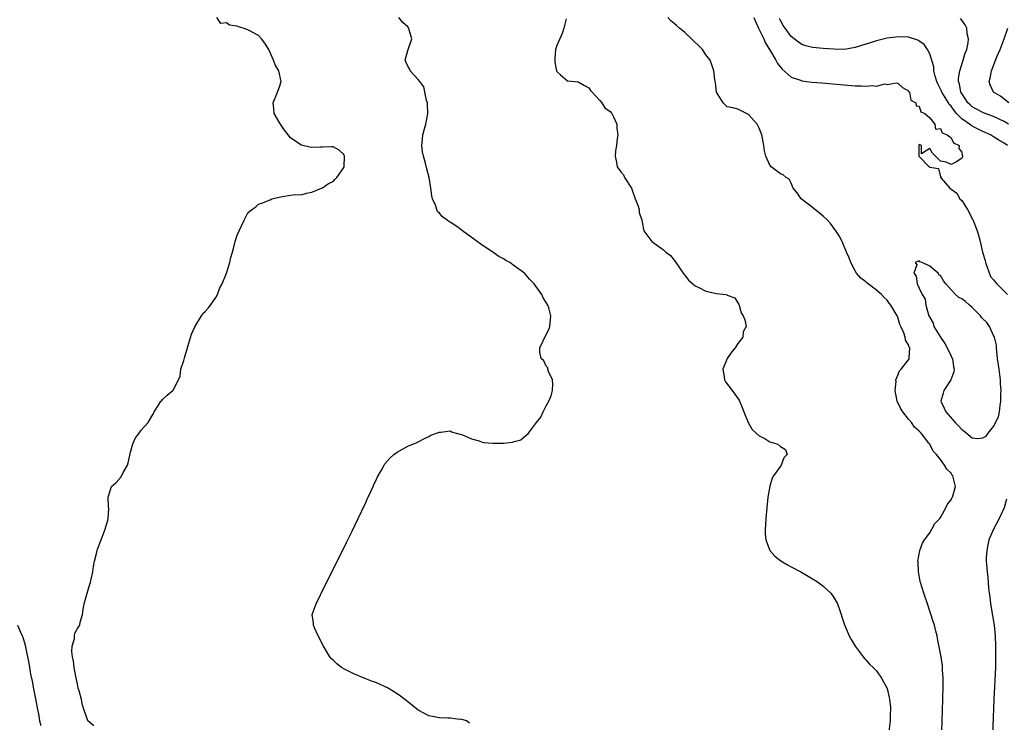
# Model space of a CAD drawing. Units: inches. Extents: x 2628000 to 2631000, y 1500000 to 1503000.
# Drawn here: x 2628366 to 2628551, y 1501585 to 1501717 of the extents above; entities that cross this region are included whole.
import ezdxf

# ---------------------------------------------------------------- set-up
doc = ezdxf.new("R2010")
doc.units = ezdxf.units.IN
doc.header["$MEASUREMENT"] = 0
doc.layers.add('LD26281500_2ft', color=111, linetype='Continuous')

msp = doc.modelspace()

# ---------------------------------------------------------------- linework, layer by layer
at = {"layer": 'LD26281500_2ft'}
for points, elevation in [([(2628380.06, 1501584.06), (2628378.98, 1501585), (2628377.95, 1501587.95), (2628377.75, 1501589), (2628377.33, 1501590.67), (2628377.17, 1501591.17), (2628377, 1501591.87), (2628376.69, 1501593.31), (2628376.37, 1501595), (2628376.24, 1501596.24), (2628376.08, 1501597), (2628375.95, 1501598.05), (2628376.03, 1501599), (2628376.45, 1501600.45), (2628376.45, 1501601), (2628376.51, 1501601.49), (2628377, 1501602.32), (2628377.29, 1501602.71), (2628377.46, 1501603), (2628377.55, 1501603.55), (2628377.96, 1501605), (2628378.08, 1501605.92), (2628378.25, 1501607), (2628378.83, 1501609), (2628379.34, 1501610.66), (2628379.49, 1501611), (2628379.58, 1501611.58), (2628379.87, 1501613), (2628380, 1501614), (2628380.19, 1501615), (2628380.64, 1501616.64), (2628380.7, 1501617), (2628380.76, 1501617.24), (2628381.46, 1501619), (2628382.19, 1501621), (2628382.69, 1501622.69), (2628382.75, 1501623), (2628382.89, 1501624.89), (2628382.85, 1501625.15), (2628382.76, 1501627), (2628383.43, 1501629), (2628384.25, 1501629.75), (2628385.2, 1501630.8), (2628385.61, 1501631.61), (2628386.42, 1501633), (2628386.54, 1501633.46), (2628387, 1501635.43), (2628387.43, 1501637), (2628387.88, 1501638.12), (2628388.6, 1501639), (2628389, 1501639.54), (2628390.31, 1501641), (2628391, 1501642.2), (2628391.31, 1501642.69), (2628391.44, 1501643), (2628392.24, 1501644.24), (2628392.69, 1501645), (2628392.84, 1501645.16), (2628393, 1501645.29), (2628393.88, 1501646.12), (2628394.91, 1501647), (2628395, 1501647.1), (2628395.96, 1501649), (2628396.3, 1501649.7), (2628396.42, 1501651), (2628397, 1501652.65), (2628397.11, 1501653.11), (2628398.44, 1501657.56), (2628399.02, 1501658.98), (2628400.27, 1501661), (2628400.57, 1501661.43), (2628401, 1501661.84), (2628401.52, 1501662.48), (2628402.01, 1501663), (2628403, 1501664.44), (2628403.31, 1501665), (2628403.73, 1501666.27), (2628404.17, 1501667), (2628405.01, 1501669.01), (2628405.61, 1501671), (2628405.76, 1501671.76), (2628406.09, 1501673), (2628406.33, 1501673.67), (2628406.64, 1501675), (2628407, 1501676.13), (2628407.35, 1501677), (2628408.31, 1501679), (2628409, 1501680.33), (2628409.75, 1501681), (2628410.5, 1501681.5), (2628411, 1501681.97), (2628411.8, 1501682.2), (2628413, 1501682.74), (2628413.19, 1501682.81), (2628413.51, 1501683), (2628415.44, 1501683.44), (2628417, 1501683.64), (2628417.8, 1501683.8), (2628419, 1501683.73), (2628420.02, 1501684.02), (2628421, 1501684.22), (2628422.82, 1501685), (2628423, 1501685.06), (2628424.12, 1501685.88), (2628425, 1501686.24), (2628425.36, 1501686.64), (2628425.71, 1501687), (2628427, 1501688.87), (2628427.05, 1501689), (2628427.13, 1501691), (2628427.1, 1501691.1), (2628427, 1501691.28), (2628426.13, 1501692.13), (2628425, 1501692.71), (2628424.72, 1501692.72), (2628423, 1501692.68), (2628422.65, 1501692.65), (2628421, 1501692.62), (2628420.65, 1501692.65), (2628419.29, 1501693), (2628419, 1501693.06), (2628418.77, 1501693.23), (2628417, 1501694.42), (2628416.58, 1501695), (2628415.89, 1501695.89), (2628415.11, 1501697), (2628415, 1501697.17), (2628413.97, 1501699), (2628413.85, 1501699.85), (2628413.78, 1501701), (2628414.57, 1501703), (2628415, 1501704.2), (2628415.24, 1501705), (2628414.83, 1501707), (2628414.12, 1501708.12), (2628413.84, 1501709), (2628413.55, 1501709.55), (2628413, 1501710.9), (2628412.94, 1501711), (2628412.19, 1501712.19), (2628411.56, 1501713), (2628411, 1501713.62), (2628409, 1501714.72), (2628408.11, 1501715), (2628407.25, 1501715.25), (2628407, 1501715.4), (2628405.54, 1501715.54), (2628405, 1501715.98), (2628403.9, 1501715.9), (2628403.16, 1501717)], 8398), ([(2628450.61, 1501584.61), (2628450.06, 1501585), (2628449, 1501585.31), (2628448.73, 1501585.27), (2628447, 1501585.53), (2628446.51, 1501585.49), (2628445, 1501585.61), (2628443, 1501585.93), (2628441, 1501587.01), (2628439, 1501588.59), (2628437.67, 1501589.67), (2628437, 1501590.1), (2628435.5, 1501591), (2628435.21, 1501591.21), (2628433, 1501592.21), (2628432.39, 1501592.39), (2628430.85, 1501593), (2628429, 1501593.8), (2628427.4, 1501594.6), (2628427, 1501594.78), (2628426.6, 1501595), (2628425.71, 1501595.71), (2628425, 1501596.4), (2628424.69, 1501596.68), (2628424.38, 1501597), (2628423.17, 1501599), (2628422.19, 1501601), (2628421.5, 1501602.5), (2628421.32, 1501603), (2628421.35, 1501603.35), (2628421.08, 1501605), (2628421.8, 1501607), (2628423.53, 1501610.46), (2628424.66, 1501612.66), (2628425.54, 1501614.46), (2628426.66, 1501616.66), (2628427.52, 1501618.48), (2628428.59, 1501620.59), (2628429.71, 1501623), (2628430.41, 1501624.41), (2628430.77, 1501625.23), (2628431, 1501625.69), (2628431.39, 1501626.61), (2628431.6, 1501627), (2628432.15, 1501628.15), (2628432.53, 1501629), (2628432.66, 1501629.34), (2628433, 1501630.03), (2628433.29, 1501630.71), (2628434.07, 1501632.07), (2628434.56, 1501633), (2628434.74, 1501633.26), (2628435.67, 1501634.33), (2628436.42, 1501635), (2628437, 1501635.45), (2628439, 1501636.58), (2628440.74, 1501637.26), (2628441, 1501637.38), (2628442.05, 1501637.95), (2628443, 1501638.39), (2628443.36, 1501638.64), (2628444.42, 1501639), (2628445, 1501639.22), (2628445.2, 1501639.2), (2628447, 1501639.42), (2628447.24, 1501639.24), (2628448.08, 1501639), (2628449.29, 1501638.71), (2628451, 1501637.92), (2628452.43, 1501637.57), (2628453, 1501637.31), (2628453.24, 1501637.24), (2628455, 1501637.11), (2628457, 1501637.15), (2628458.67, 1501637.33), (2628459, 1501637.45), (2628460.25, 1501637.75), (2628461.66, 1501639), (2628463.17, 1501641), (2628464.02, 1501641.99), (2628464.44, 1501643), (2628465, 1501644.16), (2628465.52, 1501645), (2628465.96, 1501646.04), (2628466.21, 1501647), (2628466.28, 1501648.28), (2628466.19, 1501649), (2628465.41, 1501650.59), (2628465.32, 1501651), (2628465.29, 1501651.29), (2628465, 1501651.6), (2628464.58, 1501652.58), (2628464.06, 1501653), (2628463.8, 1501654.2), (2628463.81, 1501655), (2628465, 1501657.5), (2628465.52, 1501658.48), (2628465.71, 1501659), (2628465.72, 1501659.72), (2628465.9, 1501661), (2628465.48, 1501662.52), (2628465.31, 1501663), (2628465, 1501663.53), (2628464.43, 1501664.43), (2628464.19, 1501665), (2628462.73, 1501667), (2628461.89, 1501667.89), (2628460.93, 1501669), (2628459, 1501670.43), (2628458.16, 1501671), (2628457.42, 1501671.42), (2628457, 1501671.74), (2628456.14, 1501672.14), (2628455, 1501672.98), (2628453, 1501674.3), (2628452.06, 1501675), (2628450.26, 1501676.26), (2628449.31, 1501677), (2628448.23, 1501677.77), (2628447, 1501678.6), (2628446.73, 1501678.73), (2628446.43, 1501679), (2628445.57, 1501679.57), (2628445, 1501680.32), (2628444.63, 1501680.63), (2628444.46, 1501681), (2628444.24, 1501681.76), (2628443.68, 1501683), (2628443.56, 1501683.56), (2628443.38, 1501685), (2628443.04, 1501687), (2628442.58, 1501688.58), (2628442.34, 1501689.66), (2628441.95, 1501691), (2628441.8, 1501691.8), (2628441.66, 1501693), (2628441.81, 1501694.19), (2628441.85, 1501695), (2628442.13, 1501696.13), (2628442.39, 1501697), (2628442.79, 1501699), (2628442.75, 1501700.75), (2628442.72, 1501701), (2628442.55, 1501701.45), (2628442.02, 1501704.02), (2628441.27, 1501705), (2628441, 1501705.4), (2628439.49, 1501707), (2628439.35, 1501707.35), (2628439, 1501707.9), (2628438.68, 1501708.68), (2628438.53, 1501709), (2628439, 1501710.79), (2628439.76, 1501713), (2628439.31, 1501714.69), (2628439.2, 1501715), (2628439, 1501715.24), (2628438.09, 1501716.09), (2628437.32, 1501717)], 8400), ([(2628539.27, 1501583), (2628539.48, 1501589), (2628539.55, 1501591.55), (2628539.54, 1501593), (2628539.43, 1501594.57), (2628539.41, 1501595), (2628539.37, 1501595.37), (2628539.14, 1501597), (2628538.48, 1501600.48), (2628538.37, 1501601), (2628538.13, 1501601.87), (2628537.87, 1501603), (2628537.68, 1501603.68), (2628536.58, 1501607), (2628535.89, 1501609), (2628535.27, 1501611), (2628535.23, 1501611.23), (2628534.88, 1501613), (2628534.82, 1501614.82), (2628534.8, 1501615), (2628535.14, 1501617), (2628535.63, 1501618.37), (2628536.02, 1501619), (2628537, 1501620.33), (2628537.41, 1501621), (2628537.97, 1501622.03), (2628538.88, 1501623), (2628539, 1501623.16), (2628540.05, 1501625), (2628540.33, 1501625.67), (2628541, 1501626.52), (2628541.15, 1501626.85), (2628541.25, 1501627), (2628541.4, 1501627.4), (2628541.85, 1501629), (2628541.35, 1501631), (2628541.18, 1501631.18), (2628541, 1501631.48), (2628540.22, 1501632.22), (2628539.79, 1501633), (2628539, 1501634.07), (2628538.28, 1501635), (2628537.62, 1501635.61), (2628537, 1501636.93), (2628536.85, 1501637.15), (2628535.38, 1501639), (2628535.18, 1501639.18), (2628535, 1501639.4), (2628534.13, 1501640.13), (2628533.59, 1501641), (2628533, 1501641.66), (2628531.94, 1501643), (2628531.6, 1501643.6), (2628530.91, 1501645), (2628530.5, 1501647), (2628530.7, 1501648.7), (2628530.67, 1501649), (2628531, 1501649.9), (2628531.32, 1501650.68), (2628531.65, 1501651), (2628533.2, 1501653), (2628533.15, 1501653.15), (2628533.27, 1501655), (2628533.14, 1501655.14), (2628533, 1501655.59), (2628532.47, 1501656.47), (2628532.39, 1501657), (2628532.14, 1501657.86), (2628531.6, 1501659), (2628531.39, 1501659.39), (2628531, 1501660.8), (2628530.92, 1501661), (2628529.73, 1501663), (2628529.4, 1501663.4), (2628529, 1501663.95), (2628528.46, 1501664.46), (2628527.96, 1501665), (2628527, 1501665.87), (2628525.45, 1501667), (2628525.2, 1501667.2), (2628525, 1501667.42), (2628524.1, 1501668.1), (2628523.26, 1501669), (2628523, 1501669.44), (2628522.18, 1501671), (2628521.91, 1501671.91), (2628521.4, 1501673), (2628520.55, 1501675), (2628520.02, 1501676.02), (2628519.39, 1501677), (2628518.35, 1501678.35), (2628517.8, 1501679), (2628517, 1501679.75), (2628516.32, 1501680.32), (2628515, 1501681.33), (2628512.85, 1501683), (2628512.13, 1501684.13), (2628511.38, 1501685), (2628511, 1501685.91), (2628510.64, 1501686.64), (2628510.05, 1501687), (2628509.46, 1501687.46), (2628509, 1501687.65), (2628508.25, 1501688.25), (2628507.24, 1501689), (2628507, 1501689.32), (2628506.21, 1501691), (2628505.96, 1501691.96), (2628505.88, 1501693), (2628505.62, 1501694.38), (2628505.47, 1501695), (2628505, 1501696.27), (2628504.61, 1501697), (2628503, 1501698.81), (2628501, 1501699.8), (2628500.05, 1501700.05), (2628499, 1501700.25), (2628498.6, 1501700.6), (2628498.21, 1501701), (2628497, 1501702.99), (2628496.78, 1501704.78), (2628496.68, 1501705.32), (2628496.47, 1501707), (2628496.11, 1501708.11), (2628495.79, 1501709), (2628495, 1501710), (2628494.6, 1501710.6), (2628494.32, 1501711), (2628493.69, 1501711.69), (2628492.65, 1501712.65), (2628492.31, 1501713), (2628491, 1501714.22), (2628490, 1501715), (2628489.49, 1501715.49), (2628489, 1501715.9), (2628488.39, 1501716.39), (2628487.82, 1501717)], 8404), ([(2628504.01, 1501717), (2628504.27, 1501716.27), (2628504.87, 1501715), (2628505.83, 1501713), (2628506.2, 1501712.2), (2628506.93, 1501711), (2628508.11, 1501709), (2628508.4, 1501708.4), (2628509.29, 1501707.29), (2628511, 1501705.81), (2628512.77, 1501705.23), (2628513, 1501705.14), (2628514.89, 1501704.89), (2628516.73, 1501704.73), (2628523, 1501704.21), (2628524.2, 1501704.2), (2628525, 1501704.1), (2628526.25, 1501704.25), (2628527, 1501704.13), (2628528.55, 1501704.55), (2628529, 1501704.45), (2628530.75, 1501704.75), (2628531, 1501704.66), (2628531.87, 1501703.87), (2628533, 1501703.27), (2628533.08, 1501703.08), (2628533.18, 1501703), (2628533.48, 1501701.48), (2628534.41, 1501701), (2628534.45, 1501700.45), (2628535, 1501700.37), (2628535.31, 1501699.31), (2628536.06, 1501699), (2628537, 1501698.16), (2628537.99, 1501697), (2628538.07, 1501696.07), (2628539, 1501696.17), (2628539.34, 1501695.34), (2628540.29, 1501695), (2628541, 1501694.43), (2628541.48, 1501693.48), (2628542.54, 1501693), (2628542.45, 1501692.45), (2628543, 1501691.75), (2628543.12, 1501691.12), (2628543.19, 1501691), (2628543.16, 1501690.84), (2628543, 1501690.59), (2628542.06, 1501689.94), (2628541, 1501689.42), (2628540.12, 1501689.88), (2628539, 1501690.04), (2628538.09, 1501691), (2628537.54, 1501691.54), (2628537, 1501692.43), (2628535.44, 1501691.44), (2628535.44, 1501693), (2628535, 1501693.18), (2628534.93, 1501693), (2628534.96, 1501692.96), (2628534.96, 1501691), (2628535, 1501690.92), (2628536.88, 1501689), (2628536.96, 1501688.96), (2628537, 1501688.92), (2628538.66, 1501688.66), (2628539, 1501687.1), (2628539.14, 1501687.14), (2628539.03, 1501687), (2628539.12, 1501686.88), (2628540.76, 1501685), (2628541, 1501684.81), (2628542.07, 1501684.07), (2628542.66, 1501683), (2628543, 1501682.64), (2628544.09, 1501681), (2628544.43, 1501680.43), (2628545, 1501679.22), (2628545.08, 1501679.08), (2628545.93, 1501677), (2628546.16, 1501676.16), (2628546.46, 1501675), (2628546.91, 1501673), (2628547.4, 1501671.4), (2628547.46, 1501671), (2628548.42, 1501668.42), (2628549, 1501667.77), (2628549.63, 1501667), (2628551.58, 1501665)], 8406), ([(2628468.74, 1501716.74), (2628468.32, 1501715), (2628468.01, 1501713.99), (2628467, 1501711.77), (2628466.78, 1501711), (2628466.63, 1501709.37), (2628466.62, 1501709), (2628466.64, 1501708.64), (2628466.95, 1501707), (2628467, 1501706.87), (2628467.72, 1501706.28), (2628469, 1501705.15), (2628470.39, 1501705), (2628471, 1501704.95), (2628472.22, 1501704.22), (2628473, 1501703.83), (2628473.34, 1501703.34), (2628473.61, 1501703), (2628475, 1501701.5), (2628475.42, 1501701), (2628476.04, 1501700.04), (2628477, 1501699.38), (2628477.31, 1501699), (2628477.64, 1501698.36), (2628478.26, 1501697), (2628478.26, 1501696.26), (2628478.45, 1501695), (2628478.3, 1501694.3), (2628478.19, 1501693), (2628478.01, 1501692.01), (2628477.97, 1501691), (2628478.22, 1501689.78), (2628478.3, 1501689), (2628479, 1501688.04), (2628479.5, 1501687.5), (2628479.69, 1501687), (2628481, 1501684.96), (2628481.72, 1501683), (2628482.22, 1501681.78), (2628482.44, 1501681), (2628482.44, 1501680.44), (2628482.94, 1501679), (2628483, 1501678.63), (2628483.33, 1501677), (2628484.83, 1501675), (2628487, 1501673.39), (2628487.44, 1501673), (2628488.34, 1501672.34), (2628489, 1501671.47), (2628489.24, 1501671.24), (2628489.33, 1501671), (2628490.06, 1501670.06), (2628490.83, 1501668.83), (2628491, 1501668.65), (2628491.73, 1501667.73), (2628492.56, 1501667), (2628493, 1501666.66), (2628493.63, 1501666.37), (2628495, 1501665.65), (2628497, 1501665.19), (2628498.73, 1501665), (2628498.96, 1501664.96), (2628499, 1501664.93), (2628500.41, 1501664.41), (2628501, 1501663.45), (2628501.14, 1501663.14), (2628501.23, 1501663), (2628501.61, 1501661.61), (2628501.99, 1501661), (2628502.27, 1501660.27), (2628502.53, 1501659), (2628501.97, 1501658.03), (2628501.89, 1501657), (2628501, 1501655.86), (2628500.51, 1501655), (2628499.81, 1501654.19), (2628499, 1501653), (2628498.16, 1501651), (2628498.41, 1501649.59), (2628498.46, 1501649), (2628498.65, 1501648.65), (2628499.94, 1501647), (2628501.22, 1501645.22), (2628501.82, 1501643.82), (2628502.1, 1501643), (2628502.92, 1501641), (2628503.69, 1501639.69), (2628505, 1501638.48), (2628506.02, 1501637.98), (2628507, 1501637.4), (2628508.29, 1501637), (2628508.75, 1501636.75), (2628509, 1501636.52), (2628509.92, 1501635.92), (2628510.25, 1501635), (2628509.64, 1501634.36), (2628509.14, 1501633), (2628509, 1501632.83), (2628507.68, 1501631), (2628507.43, 1501630.57), (2628506.96, 1501629.04), (2628506.62, 1501627), (2628506.4, 1501625), (2628506.21, 1501623), (2628506.17, 1501621.83), (2628506.1, 1501621), (2628506.1, 1501620.1), (2628506.24, 1501619), (2628506.97, 1501617), (2628507.91, 1501615.91), (2628509.05, 1501615.05), (2628510.3, 1501614.3), (2628511, 1501613.92), (2628512.81, 1501613), (2628514.17, 1501612.17), (2628515.44, 1501611.44), (2628516.15, 1501611), (2628517, 1501610.29), (2628518.46, 1501609), (2628519, 1501608.15), (2628519.67, 1501607), (2628520.08, 1501605.92), (2628520.39, 1501605), (2628520.52, 1501604.51), (2628521.03, 1501603.03), (2628521.89, 1501601), (2628522.27, 1501600.27), (2628523.03, 1501599), (2628524.5, 1501597), (2628524.73, 1501596.73), (2628525, 1501596.48), (2628525.68, 1501595.68), (2628526.36, 1501595), (2628527, 1501594.39), (2628527.93, 1501593), (2628528.35, 1501592.35), (2628529, 1501591.07), (2628529.41, 1501589.42), (2628529.47, 1501589), (2628529.61, 1501587.61), (2628529.62, 1501587), (2628529.59, 1501586.41), (2628529.55, 1501585), (2628529.35, 1501583)], 8402), ([(2628551.63, 1501693), (2628551, 1501693.4), (2628549.95, 1501693.96), (2628549, 1501694.63), (2628548.42, 1501695), (2628547, 1501695.64), (2628545, 1501696.62), (2628544.76, 1501696.76), (2628544.46, 1501697), (2628543, 1501698.02), (2628542.05, 1501699), (2628541.56, 1501699.56), (2628541, 1501700.35), (2628540.68, 1501700.68), (2628540.51, 1501701), (2628539.28, 1501703), (2628539.21, 1501703.21), (2628538.54, 1501704.54), (2628538.32, 1501705), (2628538, 1501706), (2628537.77, 1501707), (2628537.76, 1501707.76), (2628537, 1501710.22), (2628536.61, 1501711), (2628535.93, 1501711.93), (2628534.74, 1501712.74), (2628533, 1501713.33), (2628531, 1501713.4), (2628530.66, 1501713.34), (2628529, 1501713.1), (2628527, 1501712.66), (2628526.47, 1501712.47), (2628525, 1501712.02), (2628523, 1501711.35), (2628521, 1501711.03), (2628519, 1501711.04), (2628517, 1501711.18), (2628515, 1501711.4), (2628513.72, 1501711.72), (2628513, 1501711.96), (2628512.36, 1501712.36), (2628511, 1501713.46), (2628509.87, 1501715), (2628509.51, 1501715.51), (2628509, 1501716.44), (2628508.81, 1501716.81)], 8408), ([(2628551.81, 1501697), (2628551, 1501697.48), (2628549, 1501698.42), (2628547.43, 1501699), (2628547, 1501699.18), (2628545.78, 1501699.78), (2628545, 1501700.22), (2628544.59, 1501700.59), (2628544.15, 1501701), (2628543, 1501702.73), (2628542.85, 1501703), (2628542.59, 1501704.59), (2628542.43, 1501705), (2628542.42, 1501705.58), (2628542.63, 1501707), (2628543, 1501708.19), (2628543.28, 1501709), (2628543.68, 1501710.32), (2628543.97, 1501711), (2628544.24, 1501712.24), (2628544.3, 1501713), (2628544.06, 1501713.94), (2628543.95, 1501715), (2628543.66, 1501715.66), (2628543, 1501716.52), (2628542.8, 1501716.8)], 8410), ([(2628551.85, 1501701), (2628551, 1501701.71), (2628550.26, 1501702.26), (2628548.95, 1501703), (2628548.35, 1501704.35), (2628548.17, 1501705), (2628548.37, 1501705.63), (2628548.6, 1501707), (2628549.61, 1501709.61), (2628550.21, 1501711), (2628551, 1501713), (2628551.65, 1501715)], 8412), ([(2628551.4, 1501626.6), (2628551, 1501625), (2628550.06, 1501623), (2628548.96, 1501621), (2628548.13, 1501619), (2628547.94, 1501618.06), (2628547.7, 1501617), (2628547.62, 1501615.62), (2628547.61, 1501615), (2628547.66, 1501614.34), (2628547.78, 1501613), (2628547.91, 1501611.91), (2628548.04, 1501609.96), (2628548.14, 1501609), (2628548.26, 1501608.26), (2628548.39, 1501607), (2628548.8, 1501604.8), (2628549.1, 1501603), (2628549.27, 1501601), (2628549.35, 1501599), (2628549.38, 1501597), (2628549.33, 1501595), (2628549.01, 1501589), (2628548.65, 1501579)], 8406), ([(2628365.76, 1501603), (2628366.34, 1501601.66), (2628366.66, 1501601), (2628366.75, 1501600.75), (2628367.2, 1501599.2), (2628367.65, 1501597), (2628367.86, 1501595.86), (2628368.22, 1501593.78), (2628368.49, 1501592.49), (2628368.76, 1501591), (2628369.14, 1501589.14), (2628369.44, 1501587.44), (2628369.67, 1501586.33), (2628369.86, 1501585), (2628370.16, 1501584.16)], 8396)]:
    msp.add_lwpolyline(points, dxfattribs=dict(at, elevation=elevation))
at = {"layer": 'LD26281500_2ft', "elevation": 8406}
msp.add_lwpolyline([(2628539, 1501657), (2628539.82, 1501655.82), (2628540.29, 1501655), (2628541, 1501653.47), (2628541.17, 1501653.17), (2628541.25, 1501653), (2628541.48, 1501651.48), (2628541.58, 1501651), (2628541.5, 1501650.5), (2628540.99, 1501649.01), (2628539.67, 1501647), (2628539.52, 1501646.48), (2628539.06, 1501645), (2628539.69, 1501643.69), (2628540, 1501643), (2628541.81, 1501641), (2628542.4, 1501640.4), (2628543, 1501639.71), (2628543.43, 1501639.43), (2628545, 1501638.1), (2628545.97, 1501638.03), (2628547, 1501638.11), (2628547.57, 1501638.43), (2628547.96, 1501639), (2628549, 1501640.24), (2628549.94, 1501642.06), (2628550.07, 1501643), (2628550.2, 1501644.2), (2628550.37, 1501645), (2628550.37, 1501646.37), (2628550.41, 1501647), (2628550.3, 1501648.3), (2628550.27, 1501649), (2628550.02, 1501651), (2628549.73, 1501653), (2628549.69, 1501653.69), (2628549.52, 1501655), (2628549.52, 1501655.52), (2628549.18, 1501657), (2628549, 1501657.35), (2628548.23, 1501659), (2628547.75, 1501659.75), (2628547, 1501660.43), (2628546.71, 1501660.71), (2628546.51, 1501661), (2628545, 1501662.56), (2628544.47, 1501663), (2628543.71, 1501663.71), (2628543, 1501664.22), (2628542.44, 1501664.44), (2628541.87, 1501665), (2628540.03, 1501667), (2628539.56, 1501667.56), (2628539, 1501668.6), (2628538.71, 1501668.71), (2628538.59, 1501669), (2628537, 1501670.32), (2628535.56, 1501671), (2628535.16, 1501671.16), (2628535, 1501671.37), (2628534.26, 1501671), (2628534.6, 1501670.6), (2628534.03, 1501669), (2628534.44, 1501668.44), (2628534.66, 1501667), (2628535, 1501666.21), (2628535.6, 1501665), (2628536.13, 1501664.13), (2628536.28, 1501663), (2628536.77, 1501661.23), (2628536.86, 1501661), (2628537, 1501660.71), (2628537.62, 1501659.62), (2628537.8, 1501659)], close=True, dxfattribs=at)

doc.saveas('drawing.dxf')
